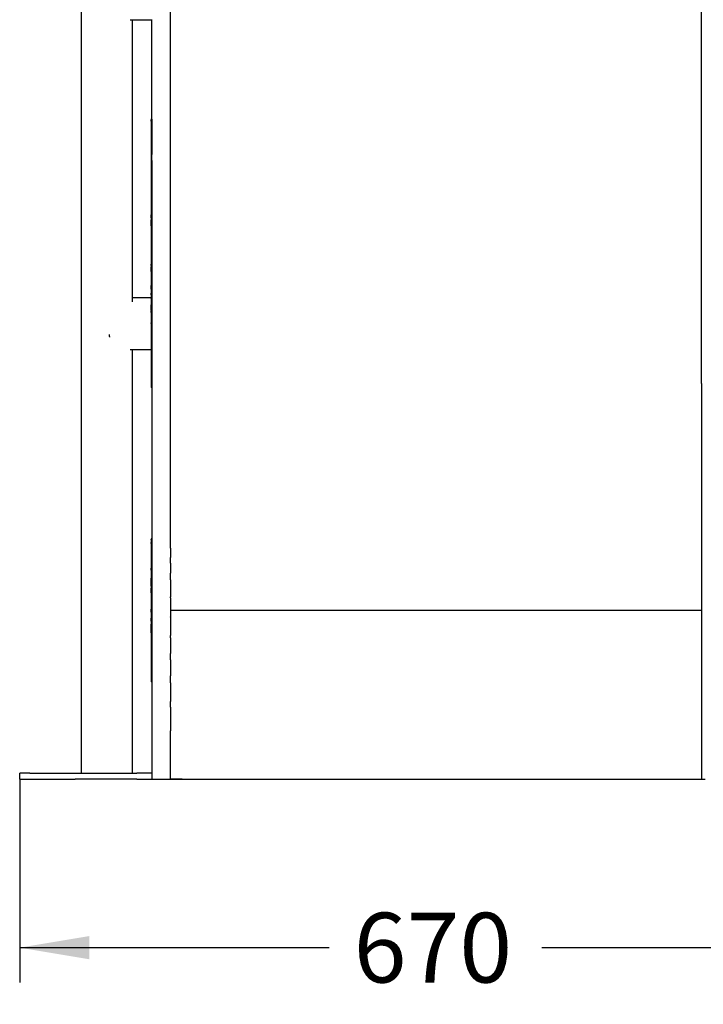
# Model space of a CAD drawing. Units: millimetres. Extents: x 0 to 291, y 0 to 204.
# Drawn here: x 223 to 254, y 77 to 122 of the extents above; entities that cross this region are included whole.
import ezdxf
from ezdxf.enums import TextEntityAlignment as Align

# ---------------------------------------------------------------- set-up
doc = ezdxf.new("R2010")
doc.units = ezdxf.units.MM
for name, color, linetype in [('COTAS', 7, 'Continuous'), ('Predeterminado', 7, 'Continuous'), ('ProfileEdges', 7, 'Continuous')]:
    doc.layers.add(name, color=color, linetype=linetype)
doc.styles.add('SEACAD_Arial', font='arial.ttf')
doc.dimstyles.new('ISO', dxfattribs={"dimtxt": 3.125, "dimasz": 3.125, "dimexe": 1.5625, "dimexo": 0, "dimgap": 0.78125, "dimtad": 0, "dimdec": 0, "dimlfac": 18.086817, "dimtxsty": 'SEACAD_Arial', "dimblk1": '_SE_FILLED', "dimblk2": '_SE_FILLED', "dimsah": 1, "dimcen": 1.5625, "dimadec": 1, "dimazin": 0, "dimtfac": 0.5, "dimtmove": 0, "dimatfit": 3, "dimfxl": 1, "dimarcsym": 0})

# ---------------------------------------------------------------- blocks, each defined once
blk = doc.blocks.new('A$C2A821116')
at = {"layer": 'ProfileEdges', "color": 7, "linetype": 'Continuous'}
for p, q in [((122.06, 320.64), (122.06, 880.7)), ((552.06, 320.64), (552.06, 880.7)), ((49.69, 831.27), (49.69, 5)), ((89.45, 615.39), (89.79, 615.39)), ((89.79, 615.39), (91.06, 615.39)), ((91.06, 615.39), (91.06, 390.28)), ((91.06, 615.39), (107.06, 615.39)), ((107.06, 615.39), (107.06, 615.57)), ((107.06, 535.08), (107.06, 615.39)), ((107.06, 535.08), (106.38, 535.08)), ((106.38, 535.02), (106.38, 535.08)), ((106.38, 535.02), (106.38, 535)), ((106.38, 535), (106.38, 534.89)), ((106.38, 534.83), (106.38, 534.89)), ((106.38, 534.83), (106.38, 534.58)), ((106.38, 534.58), (106.38, 534.24)), ((107.06, 535.02), (107.06, 535.08)), ((107.06, 535), (107.06, 535.02)), ((107.06, 534.89), (107.06, 535)), ((107.06, 534.83), (107.06, 534.89)), ((107.06, 534.83), (107.06, 534.58)), ((107.06, 534.58), (107.06, 534.24)), ((106.38, 533.82), (106.38, 534.24)), ((106.38, 533.31), (106.38, 533.82)), ((106.38, 533.31), (106.38, 531.83)), ((106.38, 531.83), (106.38, 530.27)), ((106.38, 530.27), (106.38, 528.64)), ((106.38, 528.64), (106.38, 526.93)), ((106.38, 526.93), (106.38, 525.16)), ((107.06, 534.24), (107.06, 533.82)), ((107.06, 533.82), (107.06, 533.31)), ((107.06, 533.24), (107.06, 533.31)), ((107.06, 533.24), (107.06, 531.83)), ((107.06, 531.76), (107.06, 531.83)), ((107.06, 531.76), (107.06, 530.27)), ((107.06, 530.2), (107.06, 530.27)), ((107.06, 530.2), (107.06, 528.64)), ((107.06, 528.56), (107.06, 528.64)), ((107.06, 528.56), (107.06, 526.93)), ((107.06, 526.85), (107.06, 526.93)), ((107.06, 526.85), (107.06, 525.16)), ((106.38, 525.16), (106.38, 523.32)), ((106.38, 523.32), (106.38, 521.41)), ((106.38, 521.41), (106.38, 519.43)), ((106.38, 519.43), (106.38, 517.39)), ((107.06, 525.08), (107.06, 525.16)), ((107.06, 525.08), (107.06, 523.32)), ((107.06, 523.23), (107.06, 523.32)), ((107.06, 523.23), (107.06, 521.41)), ((107.06, 521.32), (107.06, 521.41)), ((107.06, 521.32), (107.06, 519.43)), ((107.06, 519.37), (107.06, 519.43)), ((107.06, 519.34), (107.06, 519.37)), ((107.06, 519.34), (107.06, 517.39)), ((106.38, 517.39), (106.38, 515.29)), ((106.38, 515.29), (106.38, 513.13)), ((106.38, 513.13), (106.38, 510.91)), ((106.38, 510.91), (106.38, 508.63)), ((107.06, 517.39), (107.06, 517.29)), ((107.06, 517.29), (107.06, 515.29)), ((107.06, 515.29), (107.06, 515.19)), ((107.06, 515.19), (107.06, 513.13)), ((107.06, 513.13), (107.06, 513.03)), ((107.06, 513.03), (107.06, 510.91)), ((107.06, 510.81), (107.06, 510.91)), ((107.06, 510.81), (107.06, 508.63)), ((106.38, 508.63), (106.38, 506.3)), ((106.38, 506.3), (106.38, 503.92)), ((106.38, 503.92), (106.38, 501.49)), ((107.06, 508.53), (107.06, 508.63)), ((107.06, 508.53), (107.06, 506.3)), ((107.06, 506.19), (107.06, 506.3)), ((107.06, 503.92), (107.06, 506.19)), ((107.06, 503.92), (107.06, 503.81)), ((107.06, 501.49), (107.06, 503.81)), ((106.38, 501.49), (106.38, 499)), ((106.38, 499), (106.38, 496.47)), ((106.38, 496.47), (106.38, 493.89)), ((107.06, 501.37), (107.06, 501.49)), ((107.06, 501.37), (107.06, 499)), ((107.06, 498.89), (107.06, 499)), ((107.06, 498.89), (107.06, 496.47)), ((107.06, 496.47), (107.06, 496.35)), ((107.06, 496.35), (107.06, 493.89)), ((106.38, 493.89), (106.38, 491.27)), ((106.38, 491.27), (106.38, 488.61)), ((106.38, 488.61), (106.38, 485.9)), ((107.06, 493.77), (107.06, 493.89)), ((107.06, 493.77), (107.06, 491.27)), ((107.06, 491.15), (107.06, 491.27)), ((107.06, 491.15), (107.06, 488.61)), ((107.06, 488.48), (107.06, 488.61)), ((107.06, 488.48), (107.06, 485.9)), ((106.38, 485.9), (106.38, 483.16)), ((106.38, 483.16), (106.38, 480.38)), ((106.38, 480.38), (106.38, 477.56)), ((107.06, 485.78), (107.06, 485.9)), ((107.06, 485.78), (107.06, 483.16)), ((107.06, 483.03), (107.06, 483.16)), ((107.06, 483.03), (107.06, 480.38)), ((107.06, 480.25), (107.06, 480.38)), ((107.06, 480.25), (107.06, 477.56)), ((106.38, 477.56), (106.38, 474.71)), ((106.38, 474.71), (106.38, 471.83)), ((106.38, 471.83), (106.38, 468.92)), ((107.06, 477.43), (107.06, 477.56)), ((107.06, 477.43), (107.06, 474.71)), ((107.06, 474.58), (107.06, 474.71)), ((107.06, 474.58), (107.06, 471.83)), ((107.06, 471.76), (107.06, 471.83)), ((107.06, 471.7), (107.06, 471.76)), ((107.06, 471.7), (107.06, 468.92)), ((106.38, 468.92), (106.38, 465.98)), ((106.38, 465.98), (106.38, 465.09)), ((107.06, 465.09), (106.38, 465.09)), ((106.38, 465.09), (106.38, 464.97)), ((106.38, 464.97), (106.38, 464.71)), ((106.38, 464.71), (106.38, 464.34)), ((106.38, 464.34), (106.38, 463.86)), ((106.38, 463.86), (106.38, 463.26)), ((106.38, 463.26), (106.38, 462.55)), ((107.06, 468.78), (107.06, 468.92)), ((107.06, 468.78), (107.06, 465.98)), ((107.06, 465.98), (107.06, 465.84)), ((107.06, 465.84), (107.06, 465.09)), ((107.06, 465.09), (107.06, 464.97)), ((107.06, 464.97), (107.06, 464.71)), ((107.06, 464.71), (107.06, 464.34)), ((107.06, 464.34), (107.06, 463.86)), ((107.06, 463.86), (107.06, 463.83)), ((107.06, 463.83), (107.06, 463.26)), ((107.06, 463.26), (107.06, 463.22)), ((107.06, 463.22), (107.06, 462.55)), ((106.38, 462.55), (106.38, 461.73)), ((106.38, 461.73), (106.38, 460.82)), ((106.38, 460.82), (106.38, 459.8)), ((106.38, 459.8), (106.38, 458.69)), ((106.38, 458.69), (106.38, 457.49)), ((106.38, 456.2), (106.38, 457.49)), ((106.38, 454.83), (106.38, 456.2)), ((106.38, 454.83), (106.38, 453.38)), ((107.06, 462.51), (107.06, 462.55)), ((107.06, 462.51), (107.06, 461.73)), ((107.06, 461.69), (107.06, 461.73)), ((107.06, 461.69), (107.06, 460.82)), ((107.06, 460.77), (107.06, 460.82)), ((107.06, 460.77), (107.06, 459.8)), ((107.06, 459.75), (107.06, 459.8)), ((107.06, 459.75), (107.06, 458.69)), ((107.06, 458.64), (107.06, 458.69)), ((107.06, 458.64), (107.06, 457.49)), ((107.06, 457.43), (107.06, 457.49)), ((107.06, 457.43), (107.06, 456.2)), ((107.06, 456.14), (107.06, 456.2)), ((107.06, 456.14), (107.06, 454.83)), ((107.06, 454.76), (107.06, 454.83)), ((107.06, 454.76), (107.06, 453.38)), ((106.38, 451.85), (106.38, 453.38)), ((106.38, 450.25), (106.38, 451.85)), ((106.38, 448.58), (106.38, 450.25)), ((106.38, 448.58), (106.38, 446.84)), ((106.38, 446.84), (106.38, 445.04)), ((107.06, 453.31), (107.06, 453.38)), ((107.06, 453.31), (107.06, 451.85)), ((107.06, 451.78), (107.06, 451.85)), ((107.06, 451.78), (107.06, 450.25)), ((107.06, 450.17), (107.06, 450.25)), ((107.06, 450.17), (107.06, 448.58)), ((107.06, 448.5), (107.06, 448.58)), ((107.06, 448.5), (107.06, 446.84)), ((107.06, 446.76), (107.06, 446.84)), ((106.38, 445.04), (106.38, 444.36)), ((106.38, 444.36), (106.38, 443.68)), ((106.38, 443.68), (106.38, 442.99)), ((106.38, 442.99), (106.38, 442.31)), ((106.38, 442.31), (106.38, 441.62)), ((106.38, 441.62), (106.38, 440.93)), ((106.38, 440.93), (106.38, 440.24)), ((106.38, 440.24), (106.38, 439.55)), ((106.38, 439.55), (106.38, 438.86)), ((106.38, 438.86), (106.38, 438.17)), ((107.06, 446.76), (107.06, 445.04)), ((107.06, 445.01), (107.06, 445.04)), ((107.06, 445.01), (107.06, 444.36)), ((107.06, 444.33), (107.06, 444.36)), ((107.06, 444.33), (107.06, 443.68)), ((107.06, 443.64), (107.06, 443.68)), ((107.06, 443.64), (107.06, 442.99)), ((107.06, 442.96), (107.06, 442.99)), ((107.06, 442.96), (107.06, 442.31)), ((107.06, 442.27), (107.06, 442.31)), ((107.06, 442.27), (107.06, 441.62)), ((107.06, 441.59), (107.06, 441.62)), ((107.06, 441.59), (107.06, 440.93)), ((107.06, 440.9), (107.06, 440.93)), ((107.06, 440.9), (107.06, 440.24)), ((107.06, 440.21), (107.06, 440.24)), ((107.06, 440.21), (107.06, 439.55)), ((107.06, 439.52), (107.06, 439.55)), ((107.06, 439.52), (107.06, 438.86)), ((107.06, 438.83), (107.06, 438.86)), ((107.06, 438.83), (107.06, 438.17)), ((106.38, 438.17), (106.38, 437.48)), ((106.38, 437.48), (106.38, 436.78)), ((106.38, 436.78), (106.38, 436.09)), ((106.38, 436.09), (106.38, 435.39)), ((106.38, 435.39), (106.38, 434.69)), ((106.38, 434.69), (106.38, 434)), ((106.38, 434), (106.38, 433.3)), ((106.38, 433.3), (106.38, 432.6)), ((106.38, 432.6), (106.38, 431.9)), ((106.38, 431.9), (106.38, 431.2)), ((106.38, 431.2), (106.38, 430.5)), ((107.06, 438.14), (107.06, 438.17)), ((107.06, 438.14), (107.06, 437.48)), ((107.06, 437.44), (107.06, 437.48)), ((107.06, 437.44), (107.06, 436.78)), ((107.06, 436.78), (107.06, 436.75)), ((107.06, 436.75), (107.06, 436.09)), ((107.06, 436.05), (107.06, 436.09)), ((107.06, 436.05), (107.06, 435.39)), ((107.06, 435.36), (107.06, 435.39)), ((107.06, 435.36), (107.06, 434.69)), ((107.06, 434.66), (107.06, 434.69)), ((107.06, 434.66), (107.06, 434)), ((107.06, 433.97), (107.06, 434)), ((107.06, 433.97), (107.06, 433.3)), ((107.06, 433.27), (107.06, 433.3)), ((107.06, 433.27), (107.06, 432.6)), ((107.06, 432.57), (107.06, 432.6)), ((107.06, 432.57), (107.06, 431.9)), ((107.06, 431.87), (107.06, 431.9)), ((107.06, 431.87), (107.06, 431.2)), ((107.06, 431.17), (107.06, 431.2)), ((107.06, 431.17), (107.06, 430.5)), ((106.38, 430.5), (106.38, 429.8)), ((106.38, 429.8), (106.38, 429.1)), ((106.38, 429.1), (106.38, 428.4)), ((106.38, 428.4), (106.38, 427.7)), ((106.38, 427.7), (106.38, 427)), ((106.38, 427), (106.38, 426.3)), ((106.38, 426.3), (106.38, 425.6)), ((106.38, 425.6), (106.38, 424.9)), ((106.38, 424.9), (106.38, 424.2)), ((106.38, 424.2), (106.38, 423.5)), ((106.38, 423.5), (106.38, 422.46)), ((107.06, 430.47), (107.06, 430.5)), ((107.06, 430.47), (107.06, 429.8)), ((107.06, 429.77), (107.06, 429.8)), ((107.06, 429.77), (107.06, 429.1)), ((107.06, 429.07), (107.06, 429.1)), ((107.06, 429.07), (107.06, 428.4)), ((107.06, 428.37), (107.06, 428.4)), ((107.06, 428.37), (107.06, 427.7)), ((107.06, 427.67), (107.06, 427.7)), ((107.06, 427.67), (107.06, 427)), ((107.06, 426.97), (107.06, 427)), ((107.06, 426.97), (107.06, 426.3)), ((107.06, 426.27), (107.06, 426.3)), ((107.06, 426.27), (107.06, 425.6)), ((107.06, 425.57), (107.06, 425.6)), ((107.06, 425.57), (107.06, 424.9)), ((107.06, 424.87), (107.06, 424.9)), ((107.06, 424.87), (107.06, 424.2)), ((107.06, 424.17), (107.06, 424.2)), ((107.06, 424.17), (107.06, 423.5)), ((107.06, 423.45), (107.06, 423.5)), ((107.06, 423.45), (107.06, 422.46)), ((106.38, 422.46), (106.38, 422.09)), ((107.06, 422.09), (106.38, 422.09)), ((106.38, 422.05), (106.38, 422.09)), ((106.38, 422), (106.38, 422.05)), ((106.38, 422), (106.38, 421.8)), ((106.38, 421.8), (106.38, 421.48)), ((106.38, 421.48), (106.38, 421.06)), ((106.38, 421.06), (106.38, 420.52)), ((106.38, 420.52), (106.38, 419.89)), ((106.38, 419.89), (106.38, 419.15)), ((106.38, 419.15), (106.38, 418.31)), ((106.38, 418.31), (106.38, 417.38)), ((106.38, 416.36), (106.38, 417.38)), ((106.38, 416.36), (106.38, 415.25)), ((106.38, 414.06), (106.38, 415.25)), ((107.06, 422.41), (107.06, 422.46)), ((107.06, 422.41), (107.06, 422.09)), ((107.06, 422.09), (107.06, 422.05)), ((107.06, 422.05), (107.06, 422)), ((107.06, 422), (107.06, 421.8)), ((107.06, 421.8), (107.06, 421.48)), ((107.06, 421.48), (107.06, 421.06)), ((107.06, 421.06), (107.06, 420.52)), ((107.06, 420.49), (107.06, 420.52)), ((107.06, 420.49), (107.06, 419.89)), ((107.06, 419.85), (107.06, 419.89)), ((107.06, 419.85), (107.06, 419.15)), ((107.06, 419.11), (107.06, 419.15)), ((107.06, 419.11), (107.06, 418.31)), ((107.06, 418.31), (107.06, 418.27)), ((107.06, 418.27), (107.06, 417.38)), ((107.06, 417.33), (107.06, 417.38)), ((107.06, 417.33), (107.06, 416.36)), ((107.06, 416.31), (107.06, 416.36)), ((107.06, 416.31), (107.06, 415.25)), ((107.06, 415.19), (107.06, 415.25)), ((107.06, 415.19), (107.06, 414.06)), ((106.38, 412.78), (106.38, 414.06)), ((106.38, 411.43), (106.38, 412.78)), ((106.38, 411.43), (106.38, 410)), ((106.38, 410), (106.38, 408.5)), ((106.38, 408.5), (106.38, 406.93)), ((106.38, 406.93), (106.38, 405.3)), ((107.06, 414.06), (107.06, 414)), ((107.06, 414), (107.06, 412.78)), ((107.06, 412.72), (107.06, 412.78)), ((107.06, 412.72), (107.06, 411.43)), ((107.06, 411.36), (107.06, 411.43)), ((107.06, 411.36), (107.06, 410)), ((107.06, 409.93), (107.06, 410)), ((107.06, 409.93), (107.06, 408.5)), ((107.06, 408.43), (107.06, 408.5)), ((107.06, 408.43), (107.06, 406.93)), ((107.06, 406.86), (107.06, 406.93)), ((106.38, 405.3), (106.38, 403.6)), ((106.38, 403.6), (106.38, 401.85)), ((106.38, 401.85), (106.38, 400.1)), ((107.06, 400.1), (106.38, 400.1)), ((106.38, 400.06), (106.38, 400.1)), ((106.38, 400.1), (106.38, 400.04)), ((106.38, 400.04), (106.38, 400.06)), ((106.38, 399.97), (106.38, 400.04)), ((106.38, 399.7), (106.38, 399.97)), ((106.38, 399.27), (106.38, 399.7)), ((106.38, 398.7), (106.38, 399.27)), ((107.06, 406.86), (107.06, 405.3)), ((107.06, 405.22), (107.06, 405.3)), ((107.06, 405.22), (107.06, 403.6)), ((107.06, 403.52), (107.06, 403.6)), ((107.06, 403.52), (107.06, 401.85)), ((107.06, 401.77), (107.06, 401.85)), ((107.06, 401.77), (107.06, 400.1)), ((107.06, 400.1), (107.06, 400.06)), ((107.06, 400.06), (107.06, 400.04)), ((107.06, 399.97), (107.06, 400.04)), ((107.06, 399.97), (107.06, 399.7)), ((107.06, 399.7), (107.06, 399.27)), ((107.06, 399.24), (107.06, 399.27)), ((107.06, 399.24), (107.06, 398.7)), ((106.38, 397.99), (106.38, 398.7)), ((106.38, 397.14), (106.38, 397.99)), ((106.38, 397.14), (106.38, 396.17)), ((106.38, 396.17), (106.38, 395.07)), ((106.38, 395.07), (106.38, 393.86)), ((106.38, 392.52), (106.38, 393.86)), ((106.38, 392.52), (106.38, 391.08)), ((106.38, 391.08), (106.38, 390.28)), ((107.06, 398.67), (107.06, 398.7)), ((107.06, 398.67), (107.06, 397.99)), ((107.06, 397.95), (107.06, 397.99)), ((107.06, 397.95), (107.06, 397.14)), ((107.06, 397.1), (107.06, 397.14)), ((107.06, 397.1), (107.06, 396.17)), ((107.06, 396.12), (107.06, 396.17)), ((107.06, 396.12), (107.06, 395.07)), ((107.06, 395.02), (107.06, 395.07)), ((107.06, 395.02), (107.06, 393.86)), ((107.06, 393.8), (107.06, 393.86)), ((107.06, 393.8), (107.06, 392.52)), ((107.06, 392.46), (107.06, 392.52)), ((107.06, 392.46), (107.06, 391.08)), ((107.06, 391.01), (107.06, 391.08)), ((107.06, 391.01), (107.06, 389.54)), ((91.06, 390.28), (106.38, 390.28)), ((91.06, 390.28), (91.06, 387.57)), ((91.06, 387.57), (91.06, 387.47)), ((91.06, 387.47), (91.06, 386.75)), ((106.38, 389.54), (106.38, 390.28)), ((106.38, 389.54), (106.38, 387.89)), ((106.38, 387.89), (106.38, 387.65)), ((106.38, 387.65), (106.38, 387.47)), ((106.38, 387.47), (106.38, 386.15)), ((106.38, 386.15), (106.38, 384.32)), ((106.38, 382.41), (106.38, 384.32)), ((107.06, 389.46), (107.06, 389.54)), ((107.06, 389.46), (107.06, 387.89)), ((107.06, 387.81), (107.06, 387.89)), ((107.06, 387.81), (107.06, 386.15)), ((107.06, 386.11), (107.06, 386.15)), ((107.06, 386.07), (107.06, 386.11)), ((107.06, 386.07), (107.06, 384.32)), ((107.06, 384.24), (107.06, 384.32)), ((107.06, 384.24), (107.06, 382.41)), ((106.38, 380.41), (106.38, 382.41)), ((106.38, 380.41), (106.38, 380.27)), ((106.38, 380.27), (106.38, 379.78)), ((106.38, 378.34), (106.38, 379.78)), ((106.38, 378.34), (106.38, 376.2)), ((106.38, 376.2), (106.38, 374)), ((107.06, 382.32), (107.06, 382.41)), ((107.06, 382.32), (107.06, 380.41)), ((107.06, 380.36), (107.06, 380.41)), ((107.06, 380.32), (107.06, 380.36)), ((107.06, 380.32), (107.06, 378.34)), ((107.06, 378.25), (107.06, 378.34)), ((107.06, 378.25), (107.06, 376.2)), ((107.06, 376.1), (107.06, 376.2)), ((107.06, 376.1), (107.06, 374)), ((106.38, 374), (106.38, 371.73)), ((106.38, 371.73), (106.38, 369.95)), ((106.38, 369.41), (106.38, 369.95)), ((106.38, 369.41), (106.38, 369.28)), ((106.38, 369.28), (106.38, 367.04)), ((106.38, 367.04), (106.38, 364.62)), ((107.06, 373.9), (107.06, 374)), ((107.06, 373.9), (107.06, 371.73)), ((107.06, 371.63), (107.06, 371.73)), ((107.06, 371.63), (107.06, 369.41)), ((107.06, 369.3), (107.06, 369.41)), ((107.06, 369.3), (107.06, 367.04)), ((107.06, 366.93), (107.06, 367.04)), ((72.7, 358.78), (72.7, 360.5)), ((106.38, 364.62), (106.38, 362.17)), ((106.38, 362.17), (106.38, 359.67)), ((106.38, 359.67), (106.38, 359.45)), ((106.38, 359.45), (106.38, 358.78)), ((107.06, 366.93), (107.06, 364.62)), ((107.06, 364.51), (107.06, 364.62)), ((107.06, 364.51), (107.06, 362.17)), ((107.06, 362.05), (107.06, 362.17)), ((107.06, 362.05), (107.06, 359.67)), ((107.06, 359.56), (107.06, 359.67)), ((107.06, 359.56), (107.06, 357.15)), ((72.7, 358.78), (72.7, 358.35)), ((106.38, 358.78), (106.38, 357.15)), ((106.38, 357.15), (106.38, 354.6)), ((106.38, 354.6), (106.38, 352.03)), ((106.38, 352.03), (106.38, 351.59)), ((106.38, 351.59), (106.38, 351.1)), ((106.38, 351.1), (106.38, 349.58)), ((107.06, 357.03), (107.06, 357.15)), ((107.06, 357.03), (107.06, 354.6)), ((107.06, 354.48), (107.06, 354.6)), ((107.06, 354.48), (107.06, 352.03)), ((107.06, 351.92), (107.06, 352.03)), ((107.06, 351.92), (107.06, 349.58)), ((89.45, 348.28), (90.34, 348.28)), ((90.34, 348.28), (91.06, 348.28)), ((91.06, 348.28), (91.06, 5)), ((91.06, 348.28), (106.38, 348.28)), ((106.38, 349.58), (106.38, 348.46)), ((106.38, 348.46), (106.38, 348.28)), ((106.38, 348.28), (106.38, 347.2)), ((106.38, 347.2), (106.38, 344.89)), ((106.38, 344.89), (106.38, 342.65)), ((107.06, 349.47), (107.06, 349.58)), ((107.06, 349.47), (107.06, 347.2)), ((107.06, 347.1), (107.06, 347.2)), ((107.06, 347.1), (107.06, 344.89)), ((107.06, 344.79), (107.06, 344.89)), ((107.06, 344.79), (107.06, 342.65)), ((106.38, 342.65), (106.38, 340.49)), ((106.38, 340.49), (106.38, 338.41)), ((106.38, 338.41), (106.38, 336.41)), ((106.38, 336.41), (106.38, 334.49)), ((107.06, 342.58), (107.06, 342.65)), ((107.06, 342.58), (107.06, 340.49)), ((107.06, 340.4), (107.06, 340.49)), ((107.06, 340.4), (107.06, 338.41)), ((107.06, 338.41), (107.06, 338.32)), ((107.06, 338.32), (107.06, 336.41)), ((107.06, 336.32), (107.06, 336.41)), ((107.06, 336.32), (107.06, 334.49)), ((106.38, 334.49), (106.38, 332.66)), ((106.38, 332.66), (106.38, 330.92)), ((106.38, 330.92), (106.38, 329.27)), ((106.38, 329.27), (106.38, 327.71)), ((106.38, 327.71), (106.38, 326.25)), ((107.06, 334.41), (107.06, 334.49)), ((107.06, 334.41), (107.06, 332.66)), ((107.06, 332.58), (107.06, 332.66)), ((107.06, 332.58), (107.06, 330.92)), ((107.06, 330.84), (107.06, 330.92)), ((107.06, 330.84), (107.06, 329.27)), ((107.06, 329.2), (107.06, 329.27)), ((107.06, 329.2), (107.06, 327.71)), ((107.06, 327.65), (107.06, 327.71)), ((107.06, 327.65), (107.06, 326.25)), ((106.38, 326.25), (106.38, 324.9)), ((106.38, 324.9), (106.38, 323.64)), ((106.38, 323.64), (106.38, 322.49)), ((106.38, 322.49), (106.38, 321.45)), ((106.38, 321.45), (106.38, 320.52)), ((106.38, 320.52), (106.38, 319.71)), ((106.38, 319.71), (106.38, 319.01)), ((107.06, 326.19), (107.06, 326.25)), ((107.06, 326.19), (107.06, 324.9)), ((107.06, 324.84), (107.06, 324.9)), ((107.06, 324.84), (107.06, 323.64)), ((107.06, 323.59), (107.06, 323.64)), ((107.06, 323.59), (107.06, 322.49)), ((107.06, 322.45), (107.06, 322.49)), ((107.06, 322.45), (107.06, 321.45)), ((107.06, 321.41), (107.06, 321.45)), ((107.06, 321.41), (107.06, 320.64)), ((107.06, 320.64), (107.06, 320.52)), ((107.06, 320.49), (107.06, 320.52)), ((107.06, 320.49), (107.06, 319.71)), ((107.06, 319.67), (107.06, 319.71)), ((107.06, 319.67), (107.06, 319.01)), ((122.06, 311.26), (122.06, 320.64)), ((552.06, 320.64), (552.06, 311.26)), ((106.38, 319.01), (106.38, 318.43)), ((106.38, 318.43), (106.38, 317.97)), ((106.38, 317.97), (106.38, 317.63)), ((106.38, 317.63), (106.38, 317.41)), ((106.38, 317.35), (106.38, 317.41)), ((107.06, 317.35), (106.38, 317.35)), ((107.06, 318.98), (107.06, 319.01)), ((107.06, 318.98), (107.06, 318.42)), ((107.06, 318.42), (107.06, 317.97)), ((107.06, 317.97), (107.06, 317.63)), ((107.06, 317.63), (107.06, 317.41)), ((107.06, 317.35), (107.06, 317.41)), ((107.06, 317.35), (107.06, 311.26)), ((107.06, 311.26), (107.06, 302.37)), ((122.06, 302.37), (122.06, 311.26)), ((552.06, 311.26), (552.06, 302.37)), ((107.06, 302.37), (107.06, 293.99)), ((122.06, 293.99), (122.06, 302.37)), ((552.06, 302.37), (552.06, 293.99)), ((107.06, 293.99), (107.06, 286.11)), ((122.06, 286.11), (122.06, 293.99)), ((552.06, 293.99), (552.06, 286.11)), ((107.06, 286.11), (107.06, 278.75)), ((122.06, 278.75), (122.06, 286.11)), ((552.06, 286.11), (552.06, 278.75)), ((107.06, 278.75), (107.06, 271.91)), ((107.06, 271.91), (107.06, 265.58)), ((122.06, 271.91), (122.06, 278.75)), ((122.06, 265.58), (122.06, 271.91)), ((552.06, 278.75), (552.06, 271.91)), ((552.06, 271.91), (552.06, 265.58)), ((107.06, 265.58), (107.06, 259.79)), ((122.06, 259.79), (122.06, 265.58)), ((552.06, 265.58), (552.06, 259.79)), ((107.06, 259.79), (107.06, 254.52)), ((122.06, 254.52), (122.06, 259.79)), ((552.06, 259.79), (552.06, 254.52)), ((107.06, 254.52), (107.06, 249.79)), ((107.06, 249.79), (107.06, 245.6)), ((122.06, 249.79), (122.06, 254.52)), ((122.06, 245.6), (122.06, 249.79)), ((552.06, 254.52), (552.06, 249.79)), ((552.06, 249.79), (552.06, 245.6)), ((107.06, 245.6), (107.06, 241.96)), ((107.06, 241.96), (107.06, 238.87)), ((122.06, 241.96), (122.06, 245.6)), ((122.06, 238.87), (122.06, 241.96)), ((552.06, 245.6), (552.06, 241.96)), ((552.06, 241.96), (552.06, 238.87)), ((107.06, 238.87), (107.06, 236.33)), ((107.06, 236.33), (107.06, 234.35)), ((107.06, 234.35), (107.06, 232.94)), ((107.06, 232.94), (107.06, 232.09)), ((107.06, 232.09), (107.06, 230.48)), ((122.06, 236.33), (122.06, 238.87)), ((122.06, 234.35), (122.06, 236.33)), ((122.06, 232.94), (122.06, 234.35)), ((122.06, 232.09), (122.06, 232.94)), ((122.06, 230.48), (122.06, 232.09)), ((552.06, 238.87), (552.06, 236.33)), ((552.06, 236.33), (552.06, 234.35)), ((552.06, 234.35), (552.06, 232.94)), ((552.06, 232.94), (552.06, 232.09)), ((552.06, 232.09), (552.06, 230.48)), ((107.06, 230.48), (107.06, 227.16)), ((107.06, 227.16), (107.06, 222.2)), ((122.06, 227.16), (122.06, 230.48)), ((122.06, 222.2), (122.06, 227.16)), ((552.06, 230.48), (552.06, 227.16)), ((552.06, 227.16), (552.06, 222.2)), ((107.06, 222.2), (107.06, 215.66)), ((107.06, 215.66), (107.06, 207.61)), ((122.06, 221.72), (122.06, 222.2)), ((122.06, 215.66), (122.06, 221.72)), ((122.06, 212.28), (122.06, 215.66)), ((552.06, 222.2), (552.06, 221.72)), ((552.06, 221.72), (552.06, 215.66)), ((552.06, 215.66), (552.06, 212.28)), ((107.06, 207.61), (107.06, 198.12)), ((122.06, 207.61), (122.06, 212.28)), ((122.06, 203.36), (122.06, 207.61)), ((552.06, 212.28), (552.06, 207.61)), ((552.06, 207.61), (552.06, 203.36)), ((122.06, 198.12), (122.06, 203.36)), ((552.06, 203.36), (552.06, 198.12)), ((107.06, 194.77), (106.38, 194.77)), ((106.38, 194.77), (106.38, 194.7)), ((106.38, 194.7), (106.38, 194.53)), ((106.38, 194.39), (106.38, 194.53)), ((106.38, 194.27), (106.38, 194.39)), ((106.38, 194.27), (106.38, 193.93)), ((106.38, 193.93), (106.38, 193.5)), ((106.38, 193.5), (106.38, 192.99)), ((106.38, 192.99), (106.38, 192.41)), ((106.38, 192.41), (106.38, 191.76)), ((106.38, 191.04), (106.38, 191.76)), ((107.06, 198.12), (107.06, 194.77)), ((107.06, 194.77), (107.06, 194.7)), ((107.06, 194.7), (107.06, 194.53)), ((107.06, 194.53), (107.06, 194.39)), ((107.06, 194.39), (107.06, 194.27)), ((107.06, 194.27), (107.06, 193.93)), ((107.06, 193.93), (107.06, 193.5)), ((107.06, 193.5), (107.06, 192.99)), ((107.06, 192.99), (107.06, 192.97)), ((107.06, 192.97), (107.06, 192.41)), ((107.06, 192.41), (107.06, 192.38)), ((107.06, 192.38), (107.06, 191.76)), ((107.06, 191.76), (107.06, 191.73)), ((107.06, 191.73), (107.06, 191.04)), ((122.06, 194.97), (122.06, 198.12)), ((122.06, 187.24), (122.06, 194.97)), ((552.06, 198.12), (552.06, 194.97)), ((552.06, 194.97), (552.06, 187.24)), ((106.38, 191.04), (106.38, 190.26)), ((106.38, 190.26), (106.38, 189.42)), ((106.38, 189.42), (106.38, 188.52)), ((106.38, 188.52), (106.38, 187.57)), ((106.38, 187.57), (106.38, 186.57)), ((106.38, 186.57), (106.38, 185.53)), ((106.38, 185.53), (106.38, 184.45)), ((106.38, 184.45), (106.38, 183.33)), ((107.06, 191.04), (107.06, 191.01)), ((107.06, 191.01), (107.06, 190.26)), ((107.06, 190.26), (107.06, 190.22)), ((107.06, 190.22), (107.06, 189.42)), ((107.06, 189.42), (107.06, 189.38)), ((107.06, 189.38), (107.06, 188.52)), ((107.06, 188.52), (107.06, 188.48)), ((107.06, 188.48), (107.06, 187.57)), ((107.06, 187.57), (107.06, 187.52)), ((107.06, 187.52), (107.06, 187.24)), ((107.06, 187.24), (107.06, 186.57)), ((107.06, 186.57), (107.06, 186.52)), ((107.06, 186.52), (107.06, 185.53)), ((107.06, 185.53), (107.06, 185.48)), ((107.06, 185.48), (107.06, 184.45)), ((107.06, 184.45), (107.06, 184.4)), ((107.06, 184.4), (107.06, 183.33)), ((122.06, 187.24), (122.06, 187.13)), ((122.06, 187.13), (122.06, 179.83)), ((552.06, 187.24), (552.06, 187.13)), ((552.06, 187.13), (552.06, 179.83)), ((106.38, 183.33), (106.38, 182.18)), ((106.38, 182.18), (106.38, 181)), ((106.38, 181), (106.38, 179.79)), ((106.38, 179.79), (106.38, 178.56)), ((106.38, 178.56), (106.38, 177.32)), ((106.38, 177.32), (106.38, 176.06)), ((106.38, 176.06), (106.38, 174.45)), ((107.06, 183.33), (107.06, 183.28)), ((107.06, 183.28), (107.06, 182.18)), ((107.06, 182.18), (107.06, 182.12)), ((107.06, 182.12), (107.06, 181)), ((107.06, 181), (107.06, 180.94)), ((107.06, 180.94), (107.06, 179.79)), ((107.06, 179.79), (107.06, 179.73)), ((107.06, 179.73), (107.06, 178.56)), ((107.06, 178.56), (107.06, 178.51)), ((107.06, 178.51), (107.06, 177.32)), ((107.06, 177.32), (107.06, 177.26)), ((107.06, 177.26), (107.06, 176.06)), ((107.06, 176.06), (107.06, 175.99)), ((107.06, 175.99), (107.06, 175.05)), ((122.06, 175.05), (122.06, 179.83)), ((552.06, 179.83), (552.06, 175.05)), ((106.38, 174.45), (106.38, 172.82)), ((106.38, 172.82), (106.38, 171.18)), ((106.38, 169.53), (106.38, 171.18)), ((106.38, 169.53), (106.38, 167.87)), ((106.38, 167.87), (106.38, 166.85)), ((107.06, 175.05), (107.06, 174.45)), ((107.06, 174.45), (107.06, 174.38)), ((107.06, 174.38), (107.06, 172.82)), ((107.06, 172.82), (107.06, 172.74)), ((107.06, 172.74), (107.06, 171.18)), ((107.06, 171.18), (107.06, 171.11)), ((107.06, 171.11), (107.06, 169.53)), ((107.06, 169.53), (107.06, 169.46)), ((107.06, 169.46), (107.06, 167.87)), ((107.06, 167.87), (107.06, 167.84)), ((107.06, 167.84), (107.06, 167.8)), ((107.06, 167.8), (107.06, 166.85)), ((122.06, 175.05), (122.06, 173.08)), ((122.06, 173.08), (122.06, 166.88)), ((552.06, 175.05), (552.06, 173.08)), ((552.06, 173.08), (552.06, 166.88)), ((107.06, 166.85), (106.38, 166.85)), ((106.38, 166.85), (106.38, 166.7)), ((106.38, 166.7), (106.38, 166.42)), ((106.38, 166.42), (106.38, 166)), ((106.38, 166), (106.38, 165.44)), ((106.38, 165.44), (106.38, 164.76)), ((106.38, 164.76), (106.38, 163.94)), ((106.38, 163.94), (106.38, 163)), ((106.38, 161.93), (106.38, 163)), ((106.38, 160.74), (106.38, 161.93)), ((106.38, 159.43), (106.38, 160.74)), ((107.06, 166.85), (107.06, 166.7)), ((107.06, 166.7), (107.06, 166.42)), ((107.06, 166.42), (107.06, 166)), ((107.06, 166), (107.06, 165.44)), ((107.06, 165.44), (107.06, 165.41)), ((107.06, 165.41), (107.06, 164.76)), ((107.06, 164.76), (107.06, 164.72)), ((107.06, 164.72), (107.06, 163.94)), ((107.06, 163.94), (107.06, 163.9)), ((107.06, 163.9), (107.06, 163)), ((107.06, 163), (107.06, 162.95)), ((107.06, 162.95), (107.06, 161.93)), ((107.06, 161.93), (107.06, 161.88)), ((107.06, 161.88), (107.06, 161.62)), ((107.06, 161.62), (107.06, 160.74)), ((107.06, 160.74), (107.06, 160.68)), ((107.06, 160.68), (107.06, 159.43)), ((122.06, 161.62), (122.06, 166.88)), ((122.06, 161.62), (122.06, 161.25)), ((122.06, 161.25), (122.06, 156.18)), ((552.06, 166.88), (552.06, 161.62)), ((552.06, 161.62), (552.06, 161.25)), ((552.06, 161.25), (552.06, 156.18)), ((106.38, 158.01), (106.38, 159.43)), ((106.38, 156.46), (106.38, 158.01)), ((106.38, 156.46), (106.38, 154.81)), ((106.38, 153.04), (106.38, 154.81)), ((106.38, 151.17), (106.38, 153.04)), ((107.06, 159.43), (107.06, 159.37)), ((107.06, 159.37), (107.06, 158.01)), ((107.06, 158.01), (107.06, 157.94)), ((107.06, 157.94), (107.06, 156.46)), ((107.06, 156.46), (107.06, 156.39)), ((107.06, 156.39), (107.06, 154.81)), ((107.06, 154.81), (107.06, 154.73)), ((107.06, 154.73), (107.06, 153.04)), ((107.06, 153.04), (107.06, 152.96)), ((107.06, 152.96), (107.06, 151.17)), ((122.06, 156.18), (122.06, 151.69)), ((122.06, 151.69), (122.06, 147.78)), ((552.06, 156.18), (552.06, 151.7)), ((552.06, 151.7), (552.06, 147.78)), ((106.38, 151.17), (106.38, 149.19)), ((106.38, 149.19), (106.38, 147.1)), ((106.38, 147.1), (106.38, 144.91)), ((106.38, 144.91), (106.38, 142.63)), ((107.06, 151.17), (107.06, 151.08)), ((107.06, 151.08), (107.06, 149.19)), ((107.06, 149.19), (107.06, 149.09)), ((107.06, 149.09), (107.06, 147.1)), ((107.06, 147.1), (107.06, 147)), ((107.06, 147), (107.06, 144.91)), ((107.06, 144.91), (107.06, 144.81)), ((107.06, 144.81), (107.06, 142.63)), ((122.06, 147), (122.06, 147.78)), ((122.06, 147), (122.06, 144.46)), ((122.06, 144.46), (122.06, 141.73)), ((552.06, 147.78), (552.06, 147)), ((552.06, 147), (552.06, 144.46)), ((552.06, 144.46), (552.06, 141.73)), ((106.38, 142.63), (106.38, 140.24)), ((106.38, 140.24), (106.38, 137.77)), ((106.38, 135.34), (106.38, 137.77)), ((107.06, 142.63), (107.06, 142.56)), ((107.06, 142.56), (107.06, 142.52)), ((107.06, 142.52), (107.06, 140.24)), ((107.06, 140.24), (107.06, 140.2)), ((107.06, 140.2), (107.06, 140.13)), ((107.06, 140.13), (107.06, 137.77)), ((107.06, 137.77), (107.06, 137.71)), ((107.06, 137.71), (107.06, 137.65)), ((107.06, 137.65), (107.06, 135.34)), ((122.06, 141.73), (122.06, 139.59)), ((122.06, 139.59), (122.06, 138.06)), ((122.06, 138.06), (122.06, 137.13)), ((122.06, 137.13), (122.06, 136.82)), ((552.06, 136.82), (122.06, 136.82)), ((122.06, 136.82), (122.06, 136.22)), ((122.06, 136.22), (122.06, 134.45)), ((552.06, 141.73), (552.06, 139.59)), ((552.06, 139.59), (552.06, 138.06)), ((552.06, 138.06), (552.06, 137.13)), ((552.06, 137.13), (552.06, 136.82)), ((552.06, 136.82), (552.06, 136.22)), ((552.06, 136.22), (552.06, 134.45)), ((106.38, 135.34), (106.38, 132.91)), ((106.38, 132.91), (106.38, 130.48)), ((106.38, 128.07), (106.38, 130.48)), ((106.38, 128.07), (106.38, 125.67)), ((107.06, 135.34), (107.06, 135.23)), ((107.06, 135.23), (107.06, 132.91)), ((107.06, 132.91), (107.06, 132.82)), ((107.06, 132.82), (107.06, 131.26)), ((107.06, 131.26), (107.06, 130.48)), ((107.06, 130.48), (107.06, 130.42)), ((107.06, 130.42), (107.06, 130.37)), ((107.06, 130.37), (107.06, 128.07)), ((107.06, 128.07), (107.06, 127.96)), ((107.06, 127.96), (107.06, 125.67)), ((122.06, 134.45), (122.06, 131.55)), ((122.06, 131.26), (122.06, 131.55)), ((122.06, 131.26), (122.06, 127.58)), ((552.06, 134.45), (552.06, 131.55)), ((552.06, 131.55), (552.06, 131.26)), ((552.06, 131.26), (552.06, 127.58)), ((106.38, 123.29), (106.38, 125.67)), ((106.38, 120.93), (106.38, 123.29)), ((106.38, 118.6), (106.38, 120.93)), ((107.06, 125.67), (107.06, 125.56)), ((107.06, 125.56), (107.06, 123.29)), ((107.06, 123.29), (107.06, 123.18)), ((107.06, 123.18), (107.06, 120.93)), ((107.06, 120.93), (107.06, 120.83)), ((107.06, 120.83), (107.06, 118.6)), ((122.06, 127.58), (122.06, 122.58)), ((122.06, 122.58), (122.06, 116.6)), ((552.06, 127.58), (552.06, 122.58)), ((552.06, 122.58), (552.06, 116.6)), ((106.38, 118.6), (106.38, 116.31)), ((106.38, 116.31), (106.38, 114.05)), ((106.38, 114.05), (106.38, 111.83)), ((106.38, 111.83), (106.38, 109.66)), ((107.06, 118.6), (107.06, 118.5)), ((107.06, 118.5), (107.06, 116.31)), ((107.06, 116.31), (107.06, 116.28)), ((107.06, 116.28), (107.06, 116.2)), ((107.06, 116.2), (107.06, 114.48)), ((107.06, 114.48), (107.06, 114.05)), ((107.06, 114.05), (107.06, 114)), ((107.06, 114), (107.06, 113.95)), ((107.06, 113.95), (107.06, 111.83)), ((107.06, 111.83), (107.06, 111.73)), ((107.06, 111.73), (107.06, 109.66)), ((122.06, 114.48), (122.06, 116.6)), ((122.06, 114.48), (122.06, 109.7)), ((552.06, 116.6), (552.06, 114.48)), ((552.06, 114.48), (552.06, 109.7)), ((106.38, 109.66), (106.38, 107.54)), ((106.38, 107.54), (106.38, 105.47)), ((106.38, 105.47), (106.38, 103.47)), ((107.06, 109.66), (107.06, 109.56)), ((107.06, 109.56), (107.06, 107.54)), ((107.06, 107.54), (107.06, 107.44)), ((107.06, 107.44), (107.06, 105.47)), ((107.06, 105.47), (107.06, 105.38)), ((107.06, 105.38), (107.06, 103.47)), ((122.06, 109.7), (122.06, 101.91)), ((552.06, 109.7), (552.06, 101.91)), ((106.38, 103.47), (106.38, 101.53)), ((106.38, 101.53), (106.38, 99.66)), ((106.38, 99.66), (106.38, 97.86)), ((106.38, 97.86), (106.38, 96.14)), ((106.38, 96.14), (106.38, 94.51)), ((107.06, 103.47), (107.06, 103.38)), ((107.06, 103.38), (107.06, 101.53)), ((107.06, 101.53), (107.06, 101.49)), ((107.06, 101.49), (107.06, 101.44)), ((107.06, 101.44), (107.06, 99.66)), ((107.06, 99.66), (107.06, 99.58)), ((107.06, 99.58), (107.06, 97.86)), ((107.06, 97.86), (107.06, 97.78)), ((107.06, 97.78), (107.06, 96.71)), ((107.06, 96.71), (107.06, 96.14)), ((107.06, 96.14), (107.06, 96.07)), ((107.06, 96.07), (107.06, 94.51)), ((122.06, 96.71), (122.06, 101.91)), ((122.06, 96.71), (122.06, 93.28)), ((552.06, 101.91), (552.06, 96.71)), ((552.06, 96.71), (552.06, 93.28)), ((106.38, 94.51), (106.38, 92.96)), ((106.38, 92.96), (106.38, 91.51)), ((106.38, 91.51), (106.38, 90.15)), ((106.38, 90.15), (106.38, 88.89)), ((106.38, 88.89), (106.38, 87.74)), ((107.06, 94.51), (107.06, 94.44)), ((107.06, 94.44), (107.06, 92.96)), ((107.06, 92.96), (107.06, 92.9)), ((107.06, 92.9), (107.06, 91.51)), ((107.06, 91.51), (107.06, 91.44)), ((107.06, 91.44), (107.06, 90.15)), ((107.06, 90.15), (107.06, 90.09)), ((107.06, 90.09), (107.06, 88.89)), ((107.06, 88.89), (107.06, 88.84)), ((107.06, 88.84), (107.06, 87.74)), ((122.06, 93.28), (122.06, 83.87)), ((552.06, 93.28), (552.06, 83.87)), ((106.38, 87.74), (106.38, 86.7)), ((106.38, 86.7), (106.38, 85.77)), ((106.38, 85.77), (106.38, 84.96)), ((106.38, 84.96), (106.38, 84.28)), ((106.38, 84.28), (106.38, 83.72)), ((106.38, 83.72), (106.38, 83.3)), ((106.38, 83.3), (106.38, 82.05)), ((106.38, 82.05), (106.38, 81.01)), ((106.38, 81.01), (106.38, 80.19)), ((106.38, 80.19), (106.38, 79.58)), ((107.06, 87.74), (107.06, 87.69)), ((107.06, 87.69), (107.06, 86.7)), ((107.06, 86.7), (107.06, 86.65)), ((107.06, 86.65), (107.06, 85.77)), ((107.06, 85.77), (107.06, 85.73)), ((107.06, 85.73), (107.06, 84.96)), ((107.06, 84.96), (107.06, 84.93)), ((107.06, 84.93), (107.06, 84.28)), ((107.06, 84.28), (107.06, 83.72)), ((107.06, 83.72), (107.06, 83.3)), ((107.06, 83.3), (107.06, 83.25)), ((107.06, 83.25), (107.06, 82.05)), ((107.06, 82.05), (107.06, 82)), ((107.06, 82), (107.06, 81.01)), ((107.06, 81.01), (107.06, 80.97)), ((107.06, 80.97), (107.06, 80.19)), ((107.06, 80.19), (107.06, 80.16)), ((107.06, 80.16), (107.06, 79.58)), ((122.06, 78.03), (122.06, 83.87)), ((552.06, 83.87), (552.06, 78.03)), ((106.38, 79.58), (106.38, 79.19)), ((106.38, 79.19), (106.38, 79.01)), ((107.06, 79.01), (106.38, 79.01)), ((107.06, 79.58), (107.06, 79.19)), ((107.06, 79.19), (107.06, 79.01)), ((107.06, 79.01), (107.06, 78.03)), ((107.06, 78.03), (107.06, 58.49)), ((122.06, 78.03), (122.06, 73.73)), ((122.06, 73.73), (122.06, 62.89)), ((552.06, 78.03), (552.06, 73.73)), ((552.06, 73.73), (552.06, 62.89)), ((107.06, 58.49), (107.06, 38.16)), ((122.06, 58.49), (122.06, 62.89)), ((122.06, 58.49), (122.06, 51.41)), ((552.06, 62.89), (552.06, 58.49)), ((552.06, 58.49), (552.06, 51.42)), ((122.06, 51.41), (122.06, 39.35)), ((552.06, 51.42), (552.06, 39.35)), ((107.06, 38.16), (107.06, 17.12)), ((122.06, 38.16), (122.06, 39.35)), ((122.06, 26.73), (122.06, 38.16)), ((552.06, 39.35), (552.06, 38.16)), ((552.06, 38.16), (552.06, 26.73)), ((122.06, 17.12), (122.06, 26.73)), ((552.06, 26.73), (552.06, 17.12)), ((107.06, 17.12), (107.06, 15.52)), ((122.06, 15.52), (122.06, 17.12)), ((552.06, 17.12), (552.06, 15.52)), ((107.06, 15.52), (107.06, 13.94)), ((107.06, 13.94), (107.06, 12.41)), ((107.06, 12.41), (107.06, 10.91)), ((107.06, 10.91), (107.06, 9.48)), ((107.06, 9.48), (107.06, 8.1)), ((107.06, 8.1), (107.06, 6.81)), ((122.06, 13.94), (122.06, 15.52)), ((122.06, 13.62), (122.06, 13.94)), ((122.06, 12.41), (122.06, 13.62)), ((122.06, 10.91), (122.06, 12.41)), ((122.06, 9.48), (122.06, 10.91)), ((122.06, 8.1), (122.06, 9.48)), ((122.06, 6.81), (122.06, 8.1)), ((552.06, 15.52), (552.06, 13.94)), ((552.06, 13.94), (552.06, 13.62)), ((552.06, 13.62), (552.06, 12.41)), ((552.06, 12.41), (552.06, 10.91)), ((552.06, 10.91), (552.06, 9.48)), ((552.06, 9.48), (552.06, 8.1)), ((552.06, 8.1), (552.06, 6.81)), ((0.33, 5), (0, 5)), ((0, 0), (0, 5)), ((0, 0), (0.33, 0)), ((1.33, 5), (0.33, 5)), ((0.33, 0), (1.33, 0)), ((3, 5), (1.33, 5)), ((1.33, 0), (3, 0)), ((5.33, 5), (3, 5)), ((3, 0), (5.33, 0)), ((8.33, 5), (5.33, 5)), ((5.33, 0), (8.33, 0)), ((8.33, 5), (44.94, 5)), ((8.33, 0), (44.94, 0)), ((44.94, 5), (48.27, 5)), ((48.27, 0), (44.94, 0)), ((48.27, 5), (49.69, 5)), ((49.69, 0), (48.27, 0)), ((49.69, 5), (51.6, 5)), ((51.6, 0), (49.69, 0)), ((51.6, 5), (52.19, 5)), ((52.19, 0), (51.6, 0)), ((52.19, 5), (54.94, 5)), ((54.94, 0), (52.19, 0)), ((54.94, 5), (56.83, 5)), ((56.88, 0), (54.94, 0)), ((56.83, 5), (56.88, 5)), ((56.88, 5), (58.27, 5)), ((58.27, 0), (56.88, 0)), ((58.27, 5), (61.6, 5)), ((61.6, 0), (58.27, 0)), ((61.6, 5), (63.13, 5)), ((63.15, 0), (61.6, 0)), ((63.13, 5), (63.19, 5)), ((63.19, 0), (63.15, 0)), ((63.19, 5), (64.94, 5)), ((64.94, 0), (63.19, 0)), ((64.94, 5), (68.27, 5)), ((68.27, 0), (64.94, 0)), ((68.27, 5), (70.3, 5)), ((70.33, 0), (68.27, 0)), ((70.3, 5), (70.37, 5)), ((70.37, 0), (70.33, 0)), ((70.37, 5), (71.6, 5)), ((71.6, 0), (70.37, 0)), ((71.6, 5), (74.94, 5)), ((74.94, 0), (71.6, 0)), ((74.94, 5), (77.48, 5)), ((77.51, 0), (74.94, 0)), ((77.48, 5), (77.56, 5)), ((77.56, 0), (77.51, 0)), ((77.56, 5), (78.27, 5)), ((78.27, 0), (77.56, 0)), ((78.27, 5), (81.6, 5)), ((81.6, 0), (78.27, 0)), ((81.6, 5), (83.82, 5)), ((83.84, 0), (81.6, 0)), ((83.82, 5), (83.87, 5)), ((83.87, 0), (83.84, 0)), ((83.87, 5), (84.94, 5)), ((84.94, 0), (83.87, 0)), ((84.94, 5), (88.27, 5)), ((88.27, 0), (84.94, 0)), ((88.27, 5), (88.53, 5)), ((88.56, 0), (88.27, 0)), ((88.53, 5), (88.56, 5)), ((88.56, 5), (91.06, 5)), ((91.06, 0), (88.56, 0)), ((91.06, 5), (91.6, 5)), ((91.6, 0), (91.06, 0)), ((91.6, 5), (94.94, 5)), ((94.94, 0), (91.6, 0)), ((107.06, 5), (94.94, 5)), ((94.94, 0), (106.54, 0)), ((106.54, 0), (107.06, 0)), ((107.06, 6.81), (107.06, 5.59)), ((107.06, 5.59), (107.06, 5)), ((107.06, 5), (107.06, 4.47)), ((107.06, 4.47), (107.06, 3.45)), ((107.06, 3.45), (107.06, 2.55)), ((107.06, 2.55), (107.06, 1.76)), ((107.06, 1.76), (107.06, 1.66)), ((107.06, 1.66), (107.06, 1.11)), ((107.06, 1.11), (107.06, 0.6)), ((107.06, 0.6), (107.06, 0.24)), ((107.06, 0.24), (107.06, 0.03)), ((107.06, 0.03), (107.06, 0)), ((107.06, 0), (112.87, 0)), ((112.87, 0), (122.06, 0)), ((122.06, 5.59), (122.06, 6.81)), ((122.06, 4.47), (122.06, 5.59)), ((122.06, 3.45), (122.06, 4.47)), ((122.06, 2.55), (122.06, 3.45)), ((122.06, 1.76), (122.06, 2.55)), ((122.06, 1.11), (122.06, 1.76)), ((122.06, 0.6), (122.06, 1.11)), ((122.06, 0.24), (122.06, 0.6)), ((122.06, 0.07), (122.06, 0.24)), ((122.06, 0.03), (122.06, 0.07)), ((122.06, 0.07), (131.54, 0.07)), ((122.06, 0), (122.06, 0.03)), ((131.54, 0), (122.06, 0)), ((131.54, 0.07), (131.58, 0.07)), ((131.54, 0), (134.54, 0)), ((131.58, 0.07), (134.5, 0.07)), ((134.5, 0.07), (134.54, 0.07)), ((134.54, 0.07), (134.57, 0.07)), ((134.54, 0), (136.87, 0)), ((134.57, 0.07), (136.84, 0.07)), ((136.84, 0.07), (136.87, 0.07)), ((136.87, 0.07), (138.54, 0.07)), ((136.87, 0), (138.54, 0)), ((138.54, 0.07), (139.54, 0.07)), ((138.54, 0), (139.54, 0)), ((139.54, 0.07), (139.87, 0.07)), ((139.54, 0), (139.87, 0)), ((139.87, 0), (139.87, 0.07)), ((139.87, 0.07), (533.64, 0.07)), ((533.64, 0), (533.64, 0.07)), ((533.64, 0.07), (533.97, 0.07)), ((533.64, 0), (533.97, 0)), ((533.97, 0.07), (534.97, 0.07)), ((533.97, 0), (534.97, 0)), ((534.97, 0.07), (536.64, 0.07)), ((534.97, 0), (536.64, 0)), ((536.64, 0.07), (536.67, 0.07)), ((536.64, 0), (538.97, 0)), ((536.67, 0.07), (538.94, 0.07)), ((538.94, 0.07), (538.97, 0.07)), ((538.97, 0.07), (539.01, 0.07)), ((538.97, 0), (541.97, 0)), ((539.01, 0.07), (541.93, 0.07)), ((541.93, 0.07), (541.97, 0.07)), ((541.97, 0.07), (542.46, 0.07)), ((541.97, 0), (552.06, 0)), ((542.46, 0.07), (552.06, 0.07)), ((552.06, 6.81), (552.06, 5.59)), ((552.06, 5.59), (552.06, 4.47)), ((552.06, 4.47), (552.06, 3.45)), ((552.06, 3.45), (552.06, 2.55)), ((552.06, 2.55), (552.06, 1.76)), ((552.06, 1.76), (552.06, 1.11)), ((552.06, 1.11), (552.06, 0.6)), ((552.06, 0.6), (552.06, 0.24)), ((552.06, 0.07), (552.06, 0.24)), ((552.06, 0.07), (552.06, 0.03)), ((552.06, 0.03), (552.06, 0)), ((552.06, 0), (554.97, 0))]:
    blk.add_line(p, q, dxfattribs=at)
blk = doc.blocks.new('DMBLK15')
at = {"layer": 'Predeterminado', "linetype": 'Continuous'}
for points in [[(226.182, 79.411), (226.182, 80.453), (223.057, 79.932)], [(257.177, 79.411), (260.302, 79.932), (257.177, 80.453)]]:
    blk.add_hatch(color=7, dxfattribs=at).paths.add_polyline_path(points)
at = {"layer": 'Predeterminado', "color": 7, "linetype": 'Continuous'}
for p, q in [((223.057, 87.477), (223.057, 78.37)), ((260.302, 87.477), (260.302, 78.37)), ((223.057, 79.932), (236.917, 79.932)), ((246.442, 79.932), (260.302, 79.932))]:
    blk.add_line(p, q, dxfattribs=at)
at = {"layer": 'Predeterminado', "color": 7, "linetype": 'Continuous', "style": 'SEACAD_Arial'}
blk.add_text('670', height=3.125, dxfattribs=at).set_placement((238.011, 81.495), align=Align.TOP_LEFT)
blk = doc.blocks.new('_SE_FILLED')
at = {"color": 0}
blk.add_line((0, 0), (-1, 0), dxfattribs=at)
blk.add_solid([(0, 0), (-1, -0.1665), (-1, 0.1665), (0, 0)], dxfattribs=at)

msp = doc.modelspace()

# ---------------------------------------------------------------- block references
at = {"layer": 'COTAS', "color": 7, "xscale": 0.0553009679843797, "yscale": 0.0553009679843797, "zscale": 0.0553009679843797}
msp.add_blockref('A$C2A821116', (223.057, 87.477), dxfattribs=at)

# ---------------------------------------------------------------- dimensions: what is measured, and where the dimension line sits
at = {"layer": 'Predeterminado', "color": 7, "linetype": 'Continuous'}
dim = msp.add_linear_dim(base=(223.057, 79.932), p1=(223.057, 87.477), p2=(260.302, 87.477), angle=0, text='\\A1;<>', dimstyle='ISO', override={"dimlfac": 17.986577}, dxfattribs=at)
dim.commit()
dim.dimension.update_dxf_attribs({"geometry": 'DMBLK15', "text_midpoint": (241.68, 79.932), "dimtype": 161})

doc.saveas('drawing.dxf')
